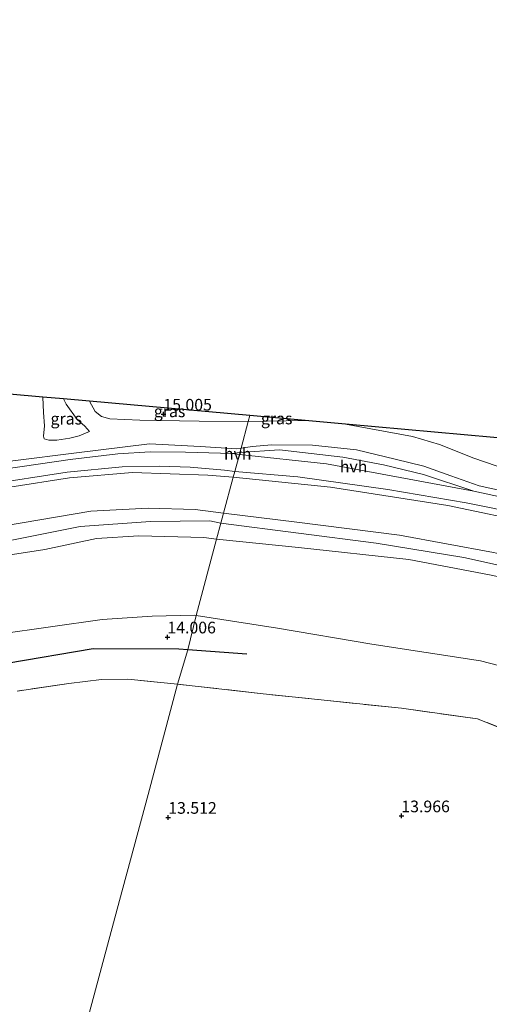
# Model space of a CAD drawing. Units: metres. Extents: x 209996 to 213192, y 426102 to 428666.
# Drawn here: x 210715 to 210815, y 428310 to 428521 of the extents above; entities that cross this region are included whole.
import ezdxf
from ezdxf.enums import TextEntityAlignment as Align

# ---------------------------------------------------------------- set-up
doc = ezdxf.new("R2010")
doc.units = ezdxf.units.M
doc.linetypes.add('IE-TERREINAFSCHEIDING', pattern=[10, 8, -2])
doc.layers.get('0').update_dxf_attribs({"lineweight": 25})
for name, color, linetype in [('B-ME-GW-HOOGTEPUNT-S-B1', 10, 'Continuous'), ('B-ME-KG-KADASTRAAL-OPNAMEDTMGRENS-L-B1', 10, 'Continuous'), ('B-ME-OG-BREUK-L-B1', 10, 'Continuous')]:
    doc.layers.add(name, color=color, linetype=linetype)
for name, color, linetype, lineweight in [('B-ME-GW-KRUINLIJN-L-B1', 93, 'Continuous', 18), ('B-ME-GW-TEENLIJN-L-B1', 93, 'Continuous', 18), ('B-ME-IE-GRASLAND-GV-B6', 93, 'Continuous', 18), ('B-ME-IE-GRONDWERKLIJN-GROND_INGERICHT-GV-B6', 253, 'Continuous', 18), ('B-ME-IE-HULPGEOMETRIE-L-B1', 53, 'Continuous', 18), ('B-ME-IE-TERREINAFSCHEIDING-RASTERHEKWERK-L-B1', 8, 'IE-TERREINAFSCHEIDING', 18), ('B-ME-VH-VERH_SOORT-BITUMEN-GV-B6', 8, 'IE-TERREINAFSCHEIDING-NATUURLIJK-HOUTWAL', 18), ('B-ME-VH-VERH_SOORT-HALF_VERHARDING-GV-B6', 8, 'IE-TERREINAFSCHEIDING-NATUURLIJK-HOUTWAL', 18)]:
    doc.layers.add(name, color=color, linetype=linetype, lineweight=lineweight)
doc.styles.add('NLCS-ISO', font='NLCS-ISO.TTF')
doc.linetypes.add('IE-TERREINAFSCHEIDING-NATUURLIJK-HOUTWAL', pattern='A,7,-1.5,[67,NLCS.SHX,S=0.75,R=45,X=0,Y=0],-1.5,7,-1.5,[70,NLCS.SHX,S=0.75,R=0,X=0,Y=0],-1.5', length=20)

# ---------------------------------------------------------------- blocks, each defined once
blk = doc.blocks.new('hoogtepunt')
for p, q in [((-0.5, 0), (0.5, 0)), ((0, 0.5), (0, -0.5))]:
    blk.add_line(p, q)

msp = doc.modelspace()

# ---------------------------------------------------------------- linework, layer by layer
at = {"layer": 'B-ME-GW-KRUINLIJN-L-B1'}
for points in [[(210421.506, 428521.038, 19.403), (210450.821, 428510.133, 19.323), (210471.957, 428501.948, 19.489), (210493.331, 428493.987, 19.534), (210519.422, 428483.728, 19.41), (210542.801, 428474.3, 19.417), (210555.312, 428468.777, 19.441), (210563.326, 428464.097, 19.413), (210575.428, 428455.571, 19.354), (210593.269, 428440.541, 19.513), (210606.728, 428429.327, 19.676), (210615.437, 428423.496, 19.717), (210623.747, 428419.524, 19.531), (210629.928, 428417.086, 19.486), (210643.141, 428412.985, 19.482), (210657.496, 428410.082, 19.372), (210671.958, 428408.651, 19.382), (210689.42, 428409.21, 19.289), (210707.568, 428411.804, 19.603), (210729.968, 428415.586, 19.389), (210742.267, 428416.236, 19.517), (210752.314, 428415.95, 19.455), (210758.442, 428415.205, 19.564)], [(210757.859, 428413.036, 19.515), (210755.475, 428413.537, 19.493), (210742.764, 428413.355, 19.496), (210727.633, 428412.281, 19.582), (210707.207, 428408.257, 19.579), (210691.875, 428406.7, 19.396), (210672.392, 428405.537, 19.399), (210656.837, 428406.222, 19.316), (210642.504, 428409.477, 19.309), (210623.932, 428415.474, 19.337), (210610.244, 428422.886, 19.534), (210596.271, 428433.378, 19.51), (210576.914, 428449.565, 19.524), (210567.1, 428457.551, 19.271), (210558.808, 428463.2, 19.289), (210549.569, 428467.849, 19.271), (210539.133, 428472.031, 19.275), (210522.611, 428478.339, 19.251), (210495.399, 428489.756, 19.361), (210465.583, 428501.332, 19.382), (210441.478, 428510.989, 19.406), (210420.875, 428518.503, 19.356)], [(210756.943, 428409.628, 19.332), (210754.174, 428409.929, 19.307), (210740.223, 428410.328, 19.258), (210731.194, 428409.735, 19.29), (210720.04, 428407.349, 19.39), (210700.082, 428404.273, 19.348), (210687.921, 428402.799, 19.31), (210677.389, 428402.071, 19.155), (210667.601, 428402.789, 19.151), (210655.866, 428403.849, 19.044), (210645.858, 428405.484, 19.01), (210634.444, 428408.819, 18.996), (210623.308, 428413.331, 19.22), (210613.135, 428418.23, 19.376), (210605.298, 428423.041, 19.476), (210595.869, 428430.46, 19.514), (210584.375, 428440.326, 19.576), (210571.837, 428450.971, 19.355), (210562.599, 428457.766, 19.22), (210548.916, 428465.462, 19.189), (210544.12, 428467.459, 19.193), (210536.049, 428470.723, 19.127), (210525.424, 428475.135, 19.113), (210510.442, 428480.781, 19.12)], [(210762.179, 428429.113, 16.926), (210761.307, 428429, 16.925), (210753.418, 428429.461, 16.901), (210742.513, 428430.013, 16.908), (210726.832, 428428.085, 16.908), (210713.183, 428426.4, 16.918), (210697.593, 428423.875, 16.89), (210687.768, 428422.314, 16.814), (210677.306, 428421.71, 16.787), (210666.983, 428422.034, 16.794), (210655.533, 428423.626, 16.728), (210644.099, 428426.215, 16.707), (210633.704, 428429.885, 16.773), (210624.505, 428434.416, 16.787), (210616.284, 428439.259, 16.756), (210608.379, 428445.018, 16.749), (210595.848, 428455.555, 16.852), (210582.224, 428466.419, 16.939), (210578.396, 428469.766, 16.89), (210576.456, 428472.144, 16.818), (210576.027, 428473.618, 16.745), (210576.112, 428474.74, 16.676)], [(210719.677, 428440.078, 15.951), (210719.821, 428436.789, 16.061), (210719.975, 428433.886, 16.047), (210719.814, 428431.676, 16.013), (210719.914, 428431.112, 16.109)], [(210729.681, 428432.725, 15.847), (210728.659, 428433.856, 15.736), (210726.997, 428435.266, 15.823), (210724.685, 428438.53, 15.778), (210724.079, 428439.683, 15.781)], [(210878.102, 428411.978, 16.185), (210866.232, 428413.099, 16.817), (210850.72, 428414.266, 16.86), (210843.646, 428414.831, 16.84), (210835.739, 428416.221, 16.91), (210827.315, 428417.948, 16.922), (210813.312, 428421.018, 16.969), (210807.174, 428423.154, 16.891), (210801.396, 428425.276, 16.809), (210795.241, 428426.73, 16.766), (210786.944, 428428.787, 16.813), (210777.507, 428429.731, 16.875), (210768.705, 428429.862, 16.965), (210764.611, 428429.484, 16.973), (210762.179, 428429.113, 16.926)], [(210758.442, 428415.205, 19.564), (210774.18, 428413.213, 19.584), (210796.177, 428410.465, 19.724), (210816.344, 428406.745, 19.541), (210831.168, 428403.419, 19.494), (210842.165, 428400.734, 19.49), (210851.763, 428398.255, 19.463), (210858.682, 428395.712, 19.49), (210869.068, 428391.776, 19.533), (210887.931, 428383.394, 19.475)], [(210757.859, 428413.036, 19.515), (210791.187, 428408.726, 19.824), (210809.962, 428405.695, 19.746), (210832.604, 428400.639, 19.597), (210850.557, 428395.402, 19.515), (210875.863, 428385.894, 19.605), (210896.245, 428377.096, 19.529), (210906.982, 428371.269, 19.473), (210913.518, 428370.804, 19.574), (210937.192, 428360.918, 19.793), (210983.175, 428340.253, 19.933), (211018.287, 428324.903, 19.738), (211035.809, 428316.026, 19.598), (211040.98, 428313.28, 19.588), (211058.696, 428306.37, 19.74), (211103.505, 428289.068, 19.691)], [(210952.088, 428331.488, 15.979), (210940.157, 428340.148, 16.834), (210928.593, 428347.743, 17.583), (210914.816, 428357.211, 18.336), (210904.1, 428365.269, 19.14), (210893.787, 428373.787, 19.238), (210889.657, 428376.808, 19.164), (210884.587, 428379.632, 19.195), (210878.114, 428382.178, 19.234), (210868.294, 428385.966, 19.382), (210853.968, 428391.341, 19.402), (210843.727, 428394.755, 19.355), (210834.933, 428397.225, 19.336), (210827.319, 428399.425, 19.32), (210815.506, 428401.921, 19.382), (210798.211, 428405.21, 19.484), (210774.528, 428407.835, 19.585), (210756.943, 428409.628, 19.332)]]:
    msp.add_polyline3d(points, dxfattribs=at)
at = {"layer": 'B-ME-GW-TEENLIJN-L-B1'}
msp.add_line((210763.722, 428434.856, 15.135), (210775.941, 428435.033, 15.213), dxfattribs=at)
for points in [[(210417.811, 428506.182, 16.382), (210436.118, 428495.176, 15.19), (210446.928, 428489.177, 14.779), (210464.781, 428481.154, 14.734), (210487.078, 428471.694, 14.71), (210507.408, 428463.975, 14.603), (210535.413, 428452.847, 14.675), (210547.828, 428447.636, 14.724), (210553.04, 428444.92, 14.852), (210560.912, 428439.706, 14.924), (210569.319, 428431.809, 14.896), (210584.491, 428417.098, 14.814), (210596.286, 428407.689, 14.741), (210608.42, 428401.694, 14.734), (210625.189, 428395.641, 14.89), (210639.074, 428391.647, 14.955), (210655.842, 428388.671, 14.848), (210676.279, 428387.112, 14.879), (210691.757, 428387.342, 14.789), (210710.136, 428389.194, 14.775), (210732.343, 428392.384, 14.786), (210743.084, 428393.093, 14.561), (210752.106, 428393.258, 14.682), (210752.536, 428393.23, 14.679)], [(210760.511, 428422.905, 17.135), (210755.03, 428423.308, 17.122), (210738.878, 428423.902, 17.115), (210725.338, 428422.76, 17.049), (210712.531, 428420.744, 17.008), (210695.723, 428418.079, 16.997), (210681.587, 428416.846, 16.932), (210669.221, 428416.751, 16.901), (210657.394, 428417.871, 16.939), (210647.718, 428419.811, 16.939), (210637.53, 428422.782, 16.925), (210631.567, 428424.697, 16.939), (210623.183, 428428.259, 17.067), (210616.486, 428432.516, 17.105), (210605.388, 428440.917, 17.087), (210590.204, 428453.306, 17.06), (210571.275, 428468.413, 17.139), (210564.313, 428472.883, 17.07), (210557.672, 428476.41, 17.094), (210547.863, 428481.068, 17.077), (210536.944, 428485.451, 17.039), (210518.757, 428493.026, 17.042), (210495.108, 428501.846, 17.004)], [(210763.722, 428434.856, 15.135), (210753.162, 428434.931, 15.093), (210740.449, 428435.143, 15.111), (210734.016, 428435.43, 15.138), (210732.255, 428435.936, 14.945), (210730.898, 428437.014, 14.883), (210729.634, 428439.185, 14.832)], [(210729.681, 428432.725, 15.847), (210727.427, 428431.789, 15.93), (210725.466, 428431.275, 16.058), (210722.659, 428430.809, 16.109), (210720.916, 428430.845, 16.123), (210719.914, 428431.112, 16.109)], [(210784.628, 428434.254, 15.25), (210798.948, 428431.622, 15.298), (210804.787, 428429.888, 15.373), (210812.165, 428426.942, 15.412), (210816.945, 428425.324, 15.341), (210821.855, 428424.197, 15.341), (210836.191, 428421.322, 15.205), (210850.786, 428419.428, 15.181), (210861.089, 428418.713, 15.074)], [(210760.511, 428422.905, 17.135), (210781.406, 428420.729, 17.146), (210806.522, 428416.799, 17.185), (210825.655, 428412.826, 17.033), (210847.867, 428408.287, 17.045), (210855.696, 428405.828, 17.025), (210861.051, 428403.172, 17.154), (210869.507, 428397.724, 17.728), (210883.227, 428387.425, 19.086), (210887.931, 428383.394, 19.475)], [(210752.536, 428393.23, 14.679), (210769.98, 428390.508, 14.711), (210790.226, 428387.09, 14.633), (210813.566, 428383.465, 14.574), (210830.423, 428379.121, 14.484), (210846.658, 428373.487, 14.395), (210858.376, 428369.241, 14.316), (210879.998, 428360.459, 14.289), (210899.733, 428350.477, 14.437), (210916.314, 428342.009, 14.5), (210933.995, 428334.503, 14.726), (210945.149, 428331.494, 15.515), (210951.117, 428331.017, 15.944), (210952.088, 428331.488, 15.979)]]:
    msp.add_polyline3d(points, dxfattribs=at)
at = {"layer": 'B-ME-IE-GRASLAND-GV-B6'}
for points in [[(210712.513, 428440.72, 14.512), (210719.677, 428440.078, 15.951), (210719.821, 428436.789, 16.061), (210719.975, 428433.886, 16.047), (210719.814, 428431.676, 16.013), (210719.914, 428431.112, 16.109), (210720.916, 428430.845, 16.123), (210722.659, 428430.809, 16.109), (210725.466, 428431.275, 16.058), (210727.427, 428431.789, 15.93), (210729.681, 428432.725, 15.847), (210728.659, 428433.856, 15.736), (210726.997, 428435.266, 15.823), (210724.685, 428438.53, 15.778), (210724.079, 428439.683, 15.781), (210729.634, 428439.185, 14.832), (210730.898, 428437.014, 14.883), (210732.255, 428435.936, 14.945), (210734.016, 428435.43, 15.138), (210740.449, 428435.143, 15.111), (210753.162, 428434.931, 15.093), (210763.722, 428434.856, 15.135), (210762.179, 428429.113, 16.926), (210761.307, 428429, 16.925), (210753.418, 428429.461, 16.901), (210742.513, 428430.013, 16.908), (210726.832, 428428.085, 16.908), (210713.183, 428426.4, 16.918)], [(210724.079, 428439.683, 15.781), (210724.685, 428438.53, 15.778), (210726.997, 428435.266, 15.823), (210728.659, 428433.856, 15.736), (210729.681, 428432.725, 15.847), (210727.427, 428431.789, 15.93), (210725.466, 428431.275, 16.058), (210722.659, 428430.809, 16.109), (210720.916, 428430.845, 16.123), (210719.914, 428431.112, 16.109), (210719.814, 428431.676, 16.013), (210719.975, 428433.886, 16.047), (210719.821, 428436.789, 16.061), (210719.677, 428440.078, 15.951), (210724.079, 428439.683, 15.781)], [(210764.056, 428436.099, 15.111), (210763.722, 428434.856, 15.135), (210753.162, 428434.931, 15.093), (210740.449, 428435.143, 15.111), (210734.016, 428435.43, 15.138), (210732.255, 428435.936, 14.945), (210730.898, 428437.014, 14.883), (210729.634, 428439.185, 14.832), (210764.056, 428436.099, 15.111)], [(210827.315, 428417.948, 16.922), (210813.312, 428421.018, 16.969), (210807.174, 428423.154, 16.891), (210801.396, 428425.276, 16.809), (210795.241, 428426.73, 16.766), (210786.944, 428428.787, 16.813), (210777.507, 428429.731, 16.875), (210768.705, 428429.862, 16.965), (210764.611, 428429.484, 16.973), (210762.179, 428429.113, 16.926), (210763.722, 428434.856, 15.135), (210775.941, 428435.033, 15.213), (210784.628, 428434.254, 15.25)], [(210775.941, 428435.033, 15.213), (210763.722, 428434.856, 15.135), (210764.056, 428436.099, 15.111), (210775.941, 428435.033, 15.213)], [(210861.089, 428418.713, 15.074), (210850.786, 428419.428, 15.181), (210836.191, 428421.322, 15.205), (210821.855, 428424.197, 15.341), (210816.945, 428425.324, 15.341), (210812.165, 428426.942, 15.412), (210804.787, 428429.888, 15.373), (210798.948, 428431.622, 15.298), (210784.628, 428434.254, 15.25), (210829.176, 428430.259, 14.479), (210834.584, 428429.196, 14.545), (210861.089, 428418.713, 15.074)], [(210784.628, 428434.254, 15.25), (210798.948, 428431.622, 15.298), (210804.787, 428429.888, 15.373), (210812.165, 428426.942, 15.412), (210816.945, 428425.324, 15.341)], [(210713.183, 428426.4, 16.918), (210726.832, 428428.085, 16.908), (210742.513, 428430.013, 16.908), (210753.418, 428429.461, 16.901), (210761.307, 428429, 16.925), (210762.179, 428429.113, 16.926), (210761.93, 428428.187, 17.03), (210760.251, 428427.939, 17.027), (210750.281, 428428.241, 17.013), (210742.645, 428428.313, 16.999), (210735.707, 428427.913, 16.961), (210725.535, 428426.659, 16.975), (210704.371, 428423.619, 16.916)], [(210822.365, 428417.691, 16.94), (210812.129, 428419.893, 17.057), (210801.322, 428423.456, 17.057), (210792.713, 428425.555, 17.061), (210784.013, 428427.152, 16.994), (210770.428, 428428.741, 16.987), (210761.93, 428428.187, 17.03), (210762.179, 428429.113, 16.926), (210764.611, 428429.484, 16.973), (210768.705, 428429.862, 16.965), (210777.507, 428429.731, 16.875), (210786.944, 428428.787, 16.813), (210795.241, 428426.73, 16.766), (210801.396, 428425.276, 16.809), (210807.174, 428423.154, 16.891), (210813.312, 428421.018, 16.969), (210827.315, 428417.948, 16.922)]]:
    msp.add_polyline3d(points, dxfattribs=at)
at = {"layer": 'B-ME-IE-GRONDWERKLIJN-GROND_INGERICHT-GV-B6'}
for points in [[(210495.108, 428501.846, 17.004), (210518.757, 428493.026, 17.042), (210536.944, 428485.451, 17.039), (210547.863, 428481.068, 17.077), (210557.672, 428476.41, 17.094), (210564.313, 428472.883, 17.07), (210571.275, 428468.413, 17.139), (210590.204, 428453.306, 17.06), (210605.388, 428440.917, 17.087), (210616.486, 428432.516, 17.105), (210623.183, 428428.259, 17.067), (210631.567, 428424.697, 16.939), (210637.53, 428422.782, 16.925), (210647.718, 428419.811, 16.939), (210657.394, 428417.871, 16.939), (210669.221, 428416.751, 16.901), (210681.587, 428416.846, 16.932), (210695.723, 428418.079, 16.997), (210712.531, 428420.744, 17.008), (210725.338, 428422.76, 17.049), (210738.878, 428423.902, 17.115), (210755.03, 428423.308, 17.122), (210760.511, 428422.905, 17.135)], [(210760.845, 428424.147, 17.077), (210760.511, 428422.905, 17.135), (210755.03, 428423.308, 17.122), (210738.878, 428423.902, 17.115), (210725.338, 428422.76, 17.049), (210712.531, 428420.744, 17.008), (210695.723, 428418.079, 16.997), (210681.587, 428416.846, 16.932), (210669.221, 428416.751, 16.901), (210657.394, 428417.871, 16.939), (210647.718, 428419.811, 16.939), (210637.53, 428422.782, 16.925), (210631.567, 428424.697, 16.939), (210623.183, 428428.259, 17.067), (210616.486, 428432.516, 17.105), (210605.388, 428440.917, 17.087), (210590.204, 428453.306, 17.06), (210571.275, 428468.413, 17.139), (210564.313, 428472.883, 17.07), (210557.672, 428476.41, 17.094), (210547.863, 428481.068, 17.077), (210536.944, 428485.451, 17.039), (210518.757, 428493.026, 17.042), (210495.108, 428501.846, 17.004)], [(210760.511, 428422.905, 17.135), (210758.442, 428415.205, 19.564), (210752.314, 428415.95, 19.455), (210742.267, 428416.236, 19.517), (210729.968, 428415.586, 19.389), (210707.568, 428411.804, 19.603), (210689.42, 428409.21, 19.289), (210671.958, 428408.651, 19.382), (210657.496, 428410.082, 19.372), (210643.141, 428412.985, 19.482), (210629.928, 428417.086, 19.486), (210623.747, 428419.524, 19.531), (210615.437, 428423.496, 19.717), (210606.728, 428429.327, 19.676), (210593.269, 428440.541, 19.513), (210575.428, 428455.571, 19.354), (210563.326, 428464.097, 19.413), (210555.312, 428468.777, 19.441), (210542.801, 428474.3, 19.417), (210519.422, 428483.728, 19.41), (210493.331, 428493.987, 19.534)], [(210493.331, 428493.987, 19.534), (210519.422, 428483.728, 19.41), (210542.801, 428474.3, 19.417), (210555.312, 428468.777, 19.441), (210563.326, 428464.097, 19.413), (210575.428, 428455.571, 19.354), (210593.269, 428440.541, 19.513), (210606.728, 428429.327, 19.676), (210615.437, 428423.496, 19.717), (210623.747, 428419.524, 19.531), (210629.928, 428417.086, 19.486), (210643.141, 428412.985, 19.482), (210657.496, 428410.082, 19.372), (210671.958, 428408.651, 19.382), (210689.42, 428409.21, 19.289), (210707.568, 428411.804, 19.603), (210729.968, 428415.586, 19.389), (210742.267, 428416.236, 19.517), (210752.314, 428415.95, 19.455), (210758.442, 428415.205, 19.564)], [(210510.442, 428480.781, 19.12), (210525.424, 428475.135, 19.113), (210536.049, 428470.723, 19.127), (210544.12, 428467.459, 19.193), (210548.916, 428465.462, 19.189), (210562.599, 428457.766, 19.22), (210571.837, 428450.971, 19.355), (210584.375, 428440.326, 19.576), (210595.869, 428430.46, 19.514), (210605.298, 428423.041, 19.476), (210613.135, 428418.23, 19.376), (210623.308, 428413.331, 19.22), (210634.444, 428408.819, 18.996), (210645.858, 428405.484, 19.01), (210655.866, 428403.849, 19.044), (210667.601, 428402.789, 19.151), (210677.389, 428402.071, 19.155), (210687.921, 428402.799, 19.31), (210700.082, 428404.273, 19.348), (210720.04, 428407.349, 19.39), (210731.194, 428409.735, 19.29), (210740.223, 428410.328, 19.258), (210754.174, 428409.929, 19.307), (210756.943, 428409.628, 19.332)], [(210507.408, 428463.975, 14.603), (210535.413, 428452.847, 14.675), (210547.828, 428447.636, 14.724), (210553.04, 428444.92, 14.852), (210560.912, 428439.706, 14.924), (210569.319, 428431.809, 14.896), (210584.491, 428417.098, 14.814), (210596.286, 428407.689, 14.741), (210608.42, 428401.694, 14.734), (210625.189, 428395.641, 14.89), (210639.074, 428391.647, 14.955), (210655.842, 428388.671, 14.848), (210676.279, 428387.112, 14.879), (210691.757, 428387.342, 14.789), (210710.136, 428389.194, 14.775), (210732.343, 428392.384, 14.786), (210743.084, 428393.093, 14.561), (210752.106, 428393.258, 14.682), (210752.536, 428393.23, 14.679)], [(210756.943, 428409.628, 19.332), (210752.536, 428393.23, 14.679), (210752.106, 428393.258, 14.682), (210743.084, 428393.093, 14.561), (210732.343, 428392.384, 14.786), (210710.136, 428389.194, 14.775), (210691.757, 428387.342, 14.789), (210676.279, 428387.112, 14.879), (210655.842, 428388.671, 14.848), (210639.074, 428391.647, 14.955), (210625.189, 428395.641, 14.89), (210608.42, 428401.694, 14.734), (210596.286, 428407.689, 14.741), (210584.491, 428417.098, 14.814), (210569.319, 428431.809, 14.896), (210560.912, 428439.706, 14.924), (210553.04, 428444.92, 14.852), (210547.828, 428447.636, 14.724), (210535.413, 428452.847, 14.675), (210507.408, 428463.975, 14.603)], [(210707.241, 428421.243, 16.94), (210724.898, 428424.003, 17.02), (210736.667, 428425.081, 17.023), (210744.768, 428425.278, 17.034), (210751.244, 428425.015, 17.051), (210758.618, 428424.369, 17.075), (210760.845, 428424.147, 17.077)], [(210825.655, 428412.826, 17.033), (210806.522, 428416.799, 17.185), (210781.406, 428420.729, 17.146), (210760.511, 428422.905, 17.135), (210760.845, 428424.147, 17.077), (210774.361, 428422.971, 17.141), (210793.697, 428420.235, 17.125), (210810.495, 428417.359, 17.047), (210822.952, 428414.856, 17.07)], [(210887.931, 428383.394, 19.475), (210869.068, 428391.776, 19.533), (210858.682, 428395.712, 19.49), (210851.763, 428398.255, 19.463), (210842.165, 428400.734, 19.49), (210831.168, 428403.419, 19.494), (210816.344, 428406.745, 19.541), (210796.177, 428410.465, 19.724), (210774.18, 428413.213, 19.584), (210758.442, 428415.205, 19.564), (210760.511, 428422.905, 17.135), (210781.406, 428420.729, 17.146), (210806.522, 428416.799, 17.185), (210825.655, 428412.826, 17.033), (210847.867, 428408.287, 17.045), (210855.696, 428405.828, 17.025), (210861.051, 428403.172, 17.154), (210869.507, 428397.724, 17.728), (210883.227, 428387.425, 19.086), (210887.931, 428383.394, 19.475)], [(210758.442, 428415.205, 19.564), (210757.859, 428413.036, 19.515), (210756.943, 428409.628, 19.332), (210754.174, 428409.929, 19.307), (210740.223, 428410.328, 19.258), (210731.194, 428409.735, 19.29), (210720.04, 428407.349, 19.39), (210700.082, 428404.273, 19.348)], [(210815.506, 428401.921, 19.382), (210798.211, 428405.21, 19.484), (210774.528, 428407.835, 19.585), (210756.943, 428409.628, 19.332), (210757.859, 428413.036, 19.515), (210758.442, 428415.205, 19.564), (210774.18, 428413.213, 19.584), (210796.177, 428410.465, 19.724), (210816.344, 428406.745, 19.541)], [(210830.423, 428379.121, 14.484), (210813.566, 428383.465, 14.574), (210790.226, 428387.09, 14.633), (210769.98, 428390.508, 14.711), (210752.536, 428393.23, 14.679), (210756.943, 428409.628, 19.332), (210774.528, 428407.835, 19.585), (210798.211, 428405.21, 19.484), (210815.506, 428401.921, 19.382)], [(210752.536, 428393.23, 14.679), (210750.776, 428385.868, 13.941), (210748.576, 428378.492, 13.793), (210737.888, 428379.529, 13.842), (210732.253, 428379.46, 13.856), (210725.199, 428378.625, 13.839), (210714.141, 428377, 13.815)], [(210831.671, 428363.515, 13.515), (210812.949, 428371.052, 13.687), (210796.636, 428373.316, 13.694), (210766.947, 428376.429, 13.647), (210748.576, 428378.492, 13.793), (210750.776, 428385.868, 13.941), (210752.536, 428393.23, 14.679), (210769.98, 428390.508, 14.711), (210790.226, 428387.09, 14.633), (210813.566, 428383.465, 14.574), (210830.423, 428379.121, 14.484)], [(210748.576, 428378.492, 13.793), (210742.222, 428354.849, 13.731), (210736.093, 428332.044, 13.572), (210728.37, 428303.304, 13.397), (210720.415, 428273.701, 13.514), (210712.055, 428242.592, 13.589), (210706.009, 428220.095, 13.303), (210682.261, 428229.785, 13.19), (210681.055, 428226.208, 12.972), (210676.732, 428227.726, 12.91), (210678.161, 428231.309, 13.08), (210654.087, 428240.814, 13.038), (210630.526, 428250.898, 12.976), (210600.018, 428263.768, 12.941), (210579.781, 428271.569, 12.831), (210558.481, 428280.477, 12.834), (210537.014, 428289.429, 12.589), (210518.852, 428298.035, 12.537), (210516.126, 428299.479, 12.596), (210512.222, 428301.738, 12.599)], [(210815.507, 428179.79, 13.067), (210782.886, 428191.399, 13.027), (210755.201, 428202.092, 13.093), (210727.467, 428212.455, 13.17), (210706.009, 428220.095, 13.303), (210712.055, 428242.592, 13.589), (210720.415, 428273.701, 13.514), (210728.37, 428303.304, 13.397), (210736.093, 428332.044, 13.572), (210742.222, 428354.849, 13.731), (210748.576, 428378.492, 13.793), (210766.947, 428376.429, 13.647), (210796.636, 428373.316, 13.694), (210812.949, 428371.052, 13.687), (210831.671, 428363.515, 13.515)], [(210714.141, 428377, 13.815), (210725.199, 428378.625, 13.839), (210732.253, 428379.46, 13.856), (210737.888, 428379.529, 13.842), (210748.576, 428378.492, 13.793)]]:
    msp.add_polyline3d(points, dxfattribs=at)
at = {"layer": 'B-ME-IE-HULPGEOMETRIE-L-B1'}
msp.add_polyline3d([(210728.37, 428303.304, 13.397), (210736.093, 428332.044, 13.572), (210742.222, 428354.849, 13.731), (210748.576, 428378.492, 13.793), (210750.776, 428385.868, 13.941), (210752.536, 428393.23, 14.679), (210756.943, 428409.628, 19.332), (210757.859, 428413.036, 19.515), (210758.442, 428415.205, 19.564), (210760.511, 428422.905, 17.135), (210760.845, 428424.147, 17.077), (210761.833, 428427.77, 17.03), (210761.93, 428428.187, 17.03), (210762.179, 428429.113, 16.926), (210763.722, 428434.856, 15.135), (210764.056, 428436.099, 15.111)], dxfattribs=at)
at = {"layer": 'B-ME-IE-TERREINAFSCHEIDING-RASTERHEKWERK-L-B1'}
for points in [[(210748.576, 428378.492, 13.793), (210737.888, 428379.529, 13.842), (210732.253, 428379.46, 13.856), (210725.199, 428378.625, 13.839), (210714.141, 428377, 13.815)], [(210949.224, 428317.284, 15.685), (210941.394, 428320.349, 14.522), (210923.818, 428327.181, 13.823), (210896.06, 428338.261, 13.78), (210865.68, 428350.27, 13.647), (210861.747, 428351.802, 13.632), (210831.671, 428363.515, 13.515), (210812.949, 428371.052, 13.687), (210796.636, 428373.316, 13.694), (210766.947, 428376.429, 13.647), (210748.576, 428378.492, 13.793)]]:
    msp.add_polyline3d(points, dxfattribs=at)
at = {"layer": 'B-ME-KG-KADASTRAAL-OPNAMEDTMGRENS-L-B1'}
for points in [[(210764.056, 428436.099, 15.111), (210729.634, 428439.185, 14.832), (210724.079, 428439.683, 15.781), (210719.677, 428440.078, 15.951), (210712.513, 428440.72, 14.512), (210708.72, 428441.061, 14.503), (210700.482, 428441.799, 14.236), (210692.405, 428442.523, 14.233), (210689.42, 428442.791, 14.233), (210687.661, 428442.949, 13.966), (210685.636, 428443.13, 12.774), (210682.989, 428443.368, 12.332), (210680.972, 428443.548, 11.869), (210676.178, 428443.978, 11.869), (210655.26, 428445.854, 11.869)], [(211111.072, 428318.898, 14.865), (211076.819, 428332.637, 14.639), (211039.12, 428347.757, 14.612), (211011.661, 428358.771, 14.643), (210972.159, 428374.594, 14.491), (210942.935, 428386.301, 14.666), (210917.64, 428396.342, 14.899), (210914.814, 428397.464, 15.056), (210896.217, 428404.819, 16.093), (210883.886, 428409.696, 15.312), (210883.698, 428409.763, 15.318), (210878.102, 428411.978, 16.185), (210862.795, 428418.038, 14.305), (210861.089, 428418.713, 15.074), (210834.584, 428429.196, 14.545), (210829.176, 428430.259, 14.479), (210784.628, 428434.254, 15.25), (210775.941, 428435.033, 15.213), (210764.056, 428436.099, 15.111)]]:
    msp.add_polyline3d(points, dxfattribs=at)
at = {"layer": 'B-ME-OG-BREUK-L-B1'}
msp.add_line((210763.422, 428384.891, 13.987), (210750.776, 428385.868, 13.941), dxfattribs=at)
msp.add_polyline3d([(210750.776, 428385.868, 13.941), (210748.839, 428386.017, 13.934), (210730.475, 428386.076, 13.86), (210711.913, 428382.933, 13.82), (210696.409, 428380.22, 13.884)], dxfattribs=at)
at = {"layer": 'B-ME-VH-VERH_SOORT-BITUMEN-GV-B6'}
for points in [[(210704.371, 428423.619, 16.916), (210725.535, 428426.659, 16.975), (210735.707, 428427.913, 16.961), (210742.645, 428428.313, 16.999), (210750.281, 428428.241, 17.013), (210760.251, 428427.939, 17.027), (210761.833, 428427.77, 17.03), (210760.845, 428424.147, 17.077), (210758.618, 428424.369, 17.075), (210751.244, 428425.015, 17.051), (210744.768, 428425.278, 17.034), (210736.667, 428425.081, 17.023), (210724.898, 428424.003, 17.02), (210707.241, 428421.243, 16.94)], [(210822.952, 428414.856, 17.07), (210810.495, 428417.359, 17.047), (210793.697, 428420.235, 17.125), (210774.361, 428422.971, 17.141), (210760.845, 428424.147, 17.077), (210761.833, 428427.77, 17.03), (210780.504, 428425.773, 17.065), (210812.129, 428419.893, 17.057)], [(210812.129, 428419.893, 17.057), (210822.365, 428417.691, 16.94)]]:
    msp.add_polyline3d(points, dxfattribs=at)
at = {"layer": 'B-ME-VH-VERH_SOORT-HALF_VERHARDING-GV-B6'}
for points in [[(210812.129, 428419.893, 17.057), (210780.504, 428425.773, 17.065), (210761.833, 428427.77, 17.03), (210761.93, 428428.187, 17.03), (210770.428, 428428.741, 16.987), (210784.013, 428427.152, 16.994), (210792.713, 428425.555, 17.061), (210801.322, 428423.456, 17.057), (210812.129, 428419.893, 17.057)], [(210761.833, 428427.77, 17.03), (210760.251, 428427.939, 17.027), (210761.93, 428428.187, 17.03), (210761.833, 428427.77, 17.03)]]:
    msp.add_polyline3d(points, dxfattribs=at)

# ---------------------------------------------------------------- block references
at = {"layer": 'B-ME-GW-HOOGTEPUNT-S-B1', "rotation": 90}
for p in [(210745.509, 428436.406, 15.005), (210745.509, 428436.406, 15.005), (210746.37, 428388.602, 14.006), (210746.37, 428388.602, 14.006), (210746.557, 428349.906, 13.512), (210746.557, 428349.906, 13.512), (210796.577, 428350.229, 13.966), (210796.577, 428350.229, 13.966)]:
    msp.add_blockref('hoogtepunt', p, dxfattribs=at)

# ---------------------------------------------------------------- texts
at = {"layer": 'B-ME-GW-HOOGTEPUNT-S-B1', "ltscale": 0.2, "style": 'NLCS-ISO'}
for s, p in [('15.005', (210745.509, 428436.406, 15.005)), ('15.005', (210745.509, 428436.406, 15.005)), ('14.006', (210746.37, 428388.602, 14.006)), ('14.006', (210746.37, 428388.602, 14.006)), ('13.512', (210746.557, 428349.906, 13.512)), ('13.512', (210746.557, 428349.906, 13.512)), ('13.966', (210796.577, 428350.229, 13.966)), ('13.966', (210796.577, 428350.229, 13.966))]:
    msp.add_text(s, height=2.5, dxfattribs=at).set_placement(p, align=Align.BOTTOM_LEFT)
at = {"layer": 'B-ME-IE-GRASLAND-GV-B6', "ltscale": 0.2, "style": 'NLCS-ISO'}
for p in [(210746.845, 428437.02), (210724.679, 428435.444), (210769.831, 428435.477)]:
    msp.add_text('gras', height=2.5, dxfattribs=at).set_placement(p, align=Align.MIDDLE_CENTER)
at = {"layer": 'B-ME-VH-VERH_SOORT-HALF_VERHARDING-GV-B6', "ltscale": 0.2, "style": 'NLCS-ISO'}
for p in [(210761.462, 428427.916), (210786.333, 428425.158)]:
    msp.add_text('hvh', height=2.5, dxfattribs=at).set_placement(p, align=Align.MIDDLE_CENTER)

doc.saveas('drawing.dxf')
